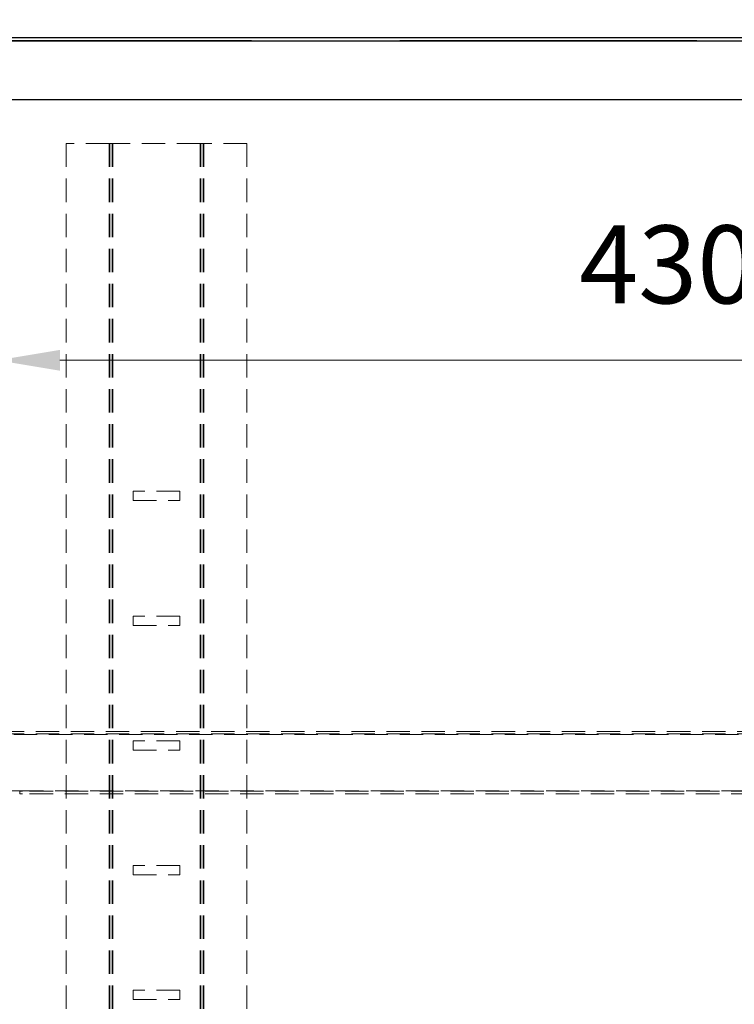
# Model space of a CAD drawing. Units: millimetres. Extents: x -12710 to -8510, y -62430 to -59460.
# Drawn here: x -10926 to -10697, y -61547 to -61231 of the extents above; entities that cross this region are included whole.
import ezdxf

# ---------------------------------------------------------------- set-up
doc = ezdxf.new("R2010")
doc.units = ezdxf.units.MM
doc.header["$LTSCALE"] = 15
for name, pattern in [('AM_ISO02W050', [7.5, 6, -1.5]), ('DASHED', [0.75, 0.5, -0.25]), ('HIDDEN', [9.525, 6.35, -3.175])]:
    doc.linetypes.add(name, pattern=pattern)
doc.layers.get('0').update_dxf_attribs({"lineweight": 15})
doc.layers.add('AM_3', color=6, linetype='AM_ISO02W050', lineweight=13)
doc.layers.add('AM_5', color=92, linetype='Continuous', lineweight=15)
doc.styles.get("Standard").update_dxf_attribs({"font": 'ISOCP.SHX', "bigfont": 'EXTFONT.SHX'})
doc.dimstyles.new('AM_ISO$0', dxfattribs={"dimtxt": 2.5, "dimasz": 2, "dimexe": 1, "dimexo": 1, "dimgap": 1.5, "dimtad": 1, "dimdsep": 46, "dimtxsty": 'STANDARD', "dimcen": 0, "dimclrd": 256, "dimclre": 256, "dimclrt": 3, "dimadec": 0, "dimazin": 2, "dimtp": 0.1, "dimtm": 0.1, "dimtfac": 0.71, "dimtmove": 0, "dimatfit": 3, "dimfxl": 1, "dimlwd": -1, "dimlwe": -1, "dimarcsym": 0})

# ---------------------------------------------------------------- blocks, each defined once
blk = doc.blocks.new('*D324')
at = {"layer": 'AM_5', "linetype": 'ByBlock'}
for p, q in [((-10963.26, -61237.85), (-10963.26, -61009.99)), ((-10471.26, -61228.41), (-10471.26, -61009.99)), ((-10943.26, -61019.99), (-10491.26, -61019.99))]:
    blk.add_line(p, q, dxfattribs=at)
at = {"layer": 'AM_5'}
for points in [[(-10943.26, -61016.66), (-10943.26, -61023.32), (-10963.26, -61019.99)], [(-10491.26, -61016.66), (-10491.26, -61023.32), (-10471.26, -61019.99)]]:
    blk.add_solid(points, dxfattribs=at)
at = {"layer": 'Defpoints', "color": 0}
for p in [(-10471.26, -61019.99), (-10471.26, -61238.41), (-10963.26, -61247.85)]:
    blk.add_point(p, dxfattribs=at)
at = {"layer": 'AM_5', "color": 3, "insert": (-10717.26, -60992.48), "char_height": 25, "attachment_point": 5}
blk.add_mtext('492', dxfattribs=at)
blk = doc.blocks.new('*D328')
at = {"layer": 'AM_5', "linetype": 'ByBlock'}
for p, q in [((-10933.26, -61450.71), (-10933.26, -61330.71)), ((-10503.26, -61450.71), (-10503.26, -61330.71)), ((-10913.26, -61340.71), (-10523.26, -61340.71))]:
    blk.add_line(p, q, dxfattribs=at)
at = {"layer": 'AM_5'}
for points in [[(-10913.26, -61337.38), (-10913.26, -61344.04), (-10933.26, -61340.71)], [(-10523.26, -61337.38), (-10523.26, -61344.04), (-10503.26, -61340.71)]]:
    blk.add_solid(points, dxfattribs=at)
at = {"layer": 'Defpoints', "color": 0}
for p in [(-10503.26, -61340.71), (-10933.26, -61460.71), (-10503.26, -61460.71)]:
    blk.add_point(p, dxfattribs=at)
at = {"layer": 'AM_5', "color": 3, "insert": (-10718.26, -61313.21), "char_height": 25, "attachment_point": 5}
blk.add_mtext('430', dxfattribs=at)

msp = doc.modelspace()

# ---------------------------------------------------------------- linework, layer by layer
at = {"color": 7, "linetype": 'Continuous', "lineweight": 25}
for p, q in [((-10947.064, -61237.209), (-10472.464, -61237.209)), ((-10472.464, -61238.409), (-10947.064, -61238.409)), ((-10472.464, -61257.209), (-10962.064, -61257.209))]:
    msp.add_line(p, q, dxfattribs=at)
at = {"color": 7, "linetype": 'HIDDEN', "lineweight": 18}
for p, q in [((-10947.064, -61237.209), (-10472.464, -61237.209)), ((-10947.064, -61238.209), (-10472.464, -61238.209)), ((-10472.464, -61238.409), (-10947.064, -61238.409)), ((-10473.464, -61238.409), (-10944.264, -61238.409)), ((-10472.464, -61257.209), (-10962.064, -61257.209))]:
    msp.add_line(p, q, dxfattribs=at)
at = {"layer": 'AM_3', "linetype": 'DASHED', "lineweight": 5}
for p, q in [((-10911.264, -61271.209), (-10911.264, -61657.209)), ((-10897.464, -61271.209), (-10911.264, -61271.209)), ((-10897.464, -61271.209), (-10897.464, -61657.209)), ((-10897.264, -61271.209), (-10897.464, -61271.209)), ((-10896.464, -61271.209), (-10897.464, -61271.209)), ((-10896.464, -61271.209), (-10897.464, -61271.209)), ((-10897.264, -61271.209), (-10897.464, -61271.209)), ((-10897.264, -61271.209), (-10897.264, -61657.209)), ((-10896.264, -61271.209), (-10897.264, -61271.209)), ((-10897.264, -61271.209), (-10896.464, -61271.209)), ((-10896.264, -61271.209), (-10897.264, -61271.209)), ((-10896.464, -61271.209), (-10896.464, -61657.209)), ((-10896.264, -61271.209), (-10896.464, -61271.209)), ((-10896.264, -61271.209), (-10896.464, -61271.209)), ((-10896.264, -61271.209), (-10896.264, -61657.209)), ((-10868.264, -61271.209), (-10896.264, -61271.209)), ((-10868.264, -61271.209), (-10868.264, -61657.209)), ((-10867.264, -61271.209), (-10868.264, -61271.209)), ((-10868.064, -61271.209), (-10868.264, -61271.209)), ((-10867.264, -61271.209), (-10868.264, -61271.209)), ((-10868.064, -61271.209), (-10868.264, -61271.209)), ((-10868.064, -61271.209), (-10868.064, -61657.209)), ((-10868.064, -61271.209), (-10867.264, -61271.209)), ((-10867.064, -61271.209), (-10868.064, -61271.209)), ((-10867.064, -61271.209), (-10868.064, -61271.209)), ((-10867.264, -61271.209), (-10867.264, -61657.209)), ((-10867.064, -61271.209), (-10867.264, -61271.209)), ((-10867.064, -61271.209), (-10867.264, -61271.209)), ((-10867.064, -61271.209), (-10867.064, -61657.209)), ((-10853.264, -61271.209), (-10867.064, -61271.209)), ((-10853.264, -61271.209), (-10853.264, -61657.209)), ((-10874.764, -61382.709), (-10889.764, -61382.709)), ((-10889.764, -61382.709), (-10889.764, -61385.709)), ((-10874.764, -61385.709), (-10874.764, -61382.709)), ((-10889.764, -61385.709), (-10874.764, -61385.709)), ((-10874.764, -61422.709), (-10889.764, -61422.709)), ((-10889.764, -61422.709), (-10889.764, -61425.709)), ((-10874.764, -61425.709), (-10874.764, -61422.709)), ((-10889.764, -61425.709), (-10874.764, -61425.709)), ((-10932.264, -61459.709), (-10504.264, -61459.709)), ((-10932.264, -61460.509), (-10504.264, -61460.509)), ((-10504.264, -61460.709), (-10932.264, -61460.709)), ((-10874.764, -61462.709), (-10889.764, -61462.709)), ((-10889.764, -61462.709), (-10889.764, -61465.709)), ((-10889.764, -61465.709), (-10874.764, -61465.709)), ((-10874.764, -61465.709), (-10874.764, -61462.709)), ((-10926.064, -61478.709), (-10932.264, -61478.709)), ((-10926.064, -61478.709), (-10510.464, -61478.709)), ((-10926.064, -61478.709), (-10926.064, -61479.709)), ((-10926.064, -61478.709), (-10926.064, -61478.909)), ((-10926.064, -61478.709), (-10926.064, -61478.909)), ((-10926.064, -61478.709), (-10926.064, -61479.709)), ((-10510.464, -61478.909), (-10926.064, -61478.909)), ((-10926.064, -61479.709), (-10926.064, -61478.909)), ((-10926.064, -61478.909), (-10925.264, -61478.909)), ((-10926.064, -61478.909), (-10925.264, -61478.909)), ((-10510.464, -61479.709), (-10926.064, -61479.709)), ((-10925.264, -61479.709), (-10926.064, -61479.709)), ((-10925.264, -61479.709), (-10926.064, -61479.709)), ((-10874.764, -61502.709), (-10889.764, -61502.709)), ((-10889.764, -61502.709), (-10889.764, -61505.709)), ((-10874.764, -61505.709), (-10874.764, -61502.709)), ((-10889.764, -61505.709), (-10874.764, -61505.709)), ((-10874.764, -61542.709), (-10889.764, -61542.709)), ((-10889.764, -61542.709), (-10889.764, -61545.709)), ((-10874.764, -61545.709), (-10874.764, -61542.709)), ((-10889.764, -61545.709), (-10874.764, -61545.709))]:
    msp.add_line(p, q, dxfattribs=at)

# ---------------------------------------------------------------- dimensions: what is measured, and where the dimension line sits
at = {"layer": 'AM_5'}
for base, p1, p2, override, picture, middle in [((-10471.264, -61019.989), (-10963.264, -61247.851), (-10471.264, -61238.409), {"dimscale": 10}, '*D324', (-10717.264, -60992.481)), ((-10503.264, -61340.709), (-10933.264, -61460.709), (-10503.264, -61460.709), {"dimscale": 10, "dimpost": ''}, '*D328', (-10718.264, -61313.209))]:
    dim = msp.add_linear_dim(base=base, p1=p1, p2=p2, dimstyle='AM_ISO$0', override=override, dxfattribs=at)
    dim.commit()
    dim.dimension.update_dxf_attribs({"geometry": picture, "text_midpoint": middle})

doc.saveas('drawing.dxf')
